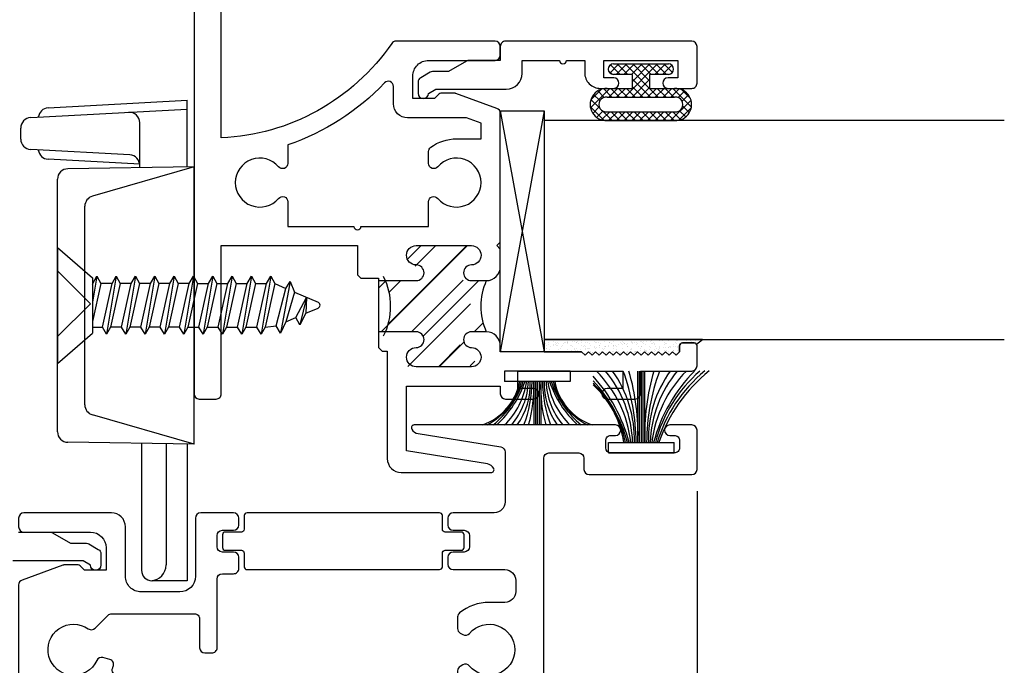
# Model space of a CAD drawing. Units: inches. Extents: x 43.7 to 68.7, y -83.2 to -43.1.
# Drawn here: x 50.4 to 53.2, y -69.8 to -68 of the extents above; entities that cross this region are included whole.
import ezdxf

# ---------------------------------------------------------------- set-up
doc = ezdxf.new("R2010")
doc.units = ezdxf.units.IN
doc.header["$LTSCALE"] = 0.5
doc.header["$MEASUREMENT"] = 0
doc.linetypes.add('DEFAULT', pattern=[0])
doc.layers.get('0').update_dxf_attribs({"color": 3})
doc.layers.add('AM_8', color=1, linetype='Continuous', lineweight=15)
doc.layers.add('WINTECH_DESIGN', color=3, linetype='Continuous', lineweight=25)
doc.layers.add('WINTECH_0', color=7, linetype='Continuous')
doc.styles.add('WINTECH', font='arial.ttf')
doc.dimstyles.new('STD1', dxfattribs={"dimtxt": 0.125, "dimasz": 0.125, "dimexe": 0.1, "dimexo": 0.0625, "dimgap": 0.03, "dimtad": 0, "dimdec": 5, "dimzin": 4, "dimdsep": 46, "dimlunit": 5, "dimtxsty": 'WINTECH', "dimcen": 0.09, "dimclrd": 1, "dimclre": 1, "dimclrt": 3, "dimadec": 3, "dimazin": 0, "dimtfac": 1, "dimtdec": 5, "dimtmove": 0, "dimatfit": 3, "dimfxl": 1, "dimfrac": 2, "dimtolj": 1, "dimtzin": 0, "dimarcsym": 0})

# ---------------------------------------------------------------- blocks, each defined once
blk = doc.blocks.new('E773_T')
at = {"layer": 'WINTECH_DESIGN'}
h = blk.add_hatch(dxfattribs=at)
h.set_pattern_fill('ANSI31', scale=0.5)
h.set_pattern_definition([(45, (-12.17722762350645, -17.02497341839639), (-0.04419417382415922, 0.04419417382415922), [])])
h.paths.add_polyline_path([(0.5885000000038652, 0.2099999999997877), (0.5930000000035314, 0.2099999999997877, 0.4142135623744824), (0.6080000000035177, 0.2249999999998451), (0.5930000000035189, 0.2249999999998451), (0.5930000000035189, 0.3360000000002046), (0.608000000003404, 0.3360000000002046, 0.4557889352832691), (0.5911807674675102, 0.3511602711341167, -1.061571102702313), (0.5885000000038026, 0.3960000000001642, 1), (0.5885000000038747, 0.4510000000002279), (0.393500000003458, 0.4510000000001142, 1), (0.3935000000034705, 0.3960000000000505, -1), (0.3935000000034286, 0.3509999999999778), (0.3350000000034045, 0.3510000000000915, -0.1989123673793849), (0.3130796897866782, 0.3600796897833217, -0.251320406682166), (0.3130796897867555, 0.2009203102165949, -0.1989123673795477), (0.3350000000034932, 0.2099999999997877), (0.3935000000033604, 0.2099999999997877, -1), (0.3935000000035253, 0.1649999999998286, 1), (0.3935000000035084, 0.110000000000106), (0.5885000000037034, 0.109999999999765, 1), (0.5885000000038032, 0.1649999999998286, -1)])
at = {"layer": 'WINTECH_DESIGN', "color": 7, "linetype": 'DEFAULT'}
blk.add_lwpolyline([(0.608000000003404, 0.3360000000001051, 0.4142135623730951), (0.5930000000035314, 0.3510000000000915), (0.5885000000037515, 0.3510000000000915, -0.9999999999999999), (0.5885000000037515, 0.3960000000001642, 1), (0.5885000000039788, 0.4510000000002279), (0.3935000000034741, 0.4510000000001142, 0.9999999999999999), (0.3935000000034741, 0.3960000000000505, -0.9999999999999999), (0.3935000000034741, 0.3509999999999778), (0.3350000000033795, 0.3510000000000915, -0.4142135623720209), (0.3040000000034873, 0.3820000000000405), (0.3040000000033167, 0.4820000000002338, -0.4142135623736321), (0.3350000000033795, 0.5130000000002397), (0.4057801932631726, 0.5130000000002397, 0.5477839868447973), (0.4193910418219851, 0.5343043478263567, -0.008156682427978429), (0.4177641145208675, 0.5379725678489891, -0.4556396070443888), (0.4276910831714993, 0.5583184591642762), (0.447242477919918, 0.5635572395980049, -0.3648883695823099), (0.4647398607112798, 0.5553635194417907, 2.761396662305878), (0.4889352763973314, 0.6456620400924535, -0.3648883695808949), (0.4696852383221888, 0.6473147616812653), (0.4323933982856722, 0.6846066017177819, 0.1989123673779768), (0.4217867965680178, 0.6889999999999432), (0.1860000000031512, 0.6889999999999432, 0.414213562373095), (0.1710000000031648, 0.6739999999999569), (0.1710000000031648, 0.5917965577509463, -0.414213562373095), (0.1560000000031785, 0.57679655775096), (0.1360000000031967, 0.57679655775096, -0.4142135623730949), (0.1210000000030966, 0.5917965577509463), (0.1210000000032103, 0.7880000000001601, 0.414213562373095), (0.1060000000032808, 0.8030000000002033), (0.07400000000318485, 0.8030000000001465, -0.414213562373095), (0.05900000000319849, 0.8180000000001328), (0.05900000000319849, 0.8500000000001151, -0.414213562373095), (0.07400000000318485, 0.8650000000001015), (0.1060000000033376, 0.8650000000001015, 0.414213562373095), (0.121000000003324, 0.8800000000000878), (0.121000000003324, 0.9120000000001269, 0.414213562373095), (0.1060000000033376, 0.9270000000001133), (0.07400000000329854, 0.9270000000000564, -0.414213562373095), (0.05900000000331218, 0.9420000000000428), (0.05900000000331218, 0.9620000000001951, -0.4142135623708752), (0.07400000000329854, 0.9770000000001815), (0.1680000000034632, 0.9770000000001247, -0.414213562373095), (0.1830000000034495, 0.9620000000001383), (0.1830000000033358, 0.7959999999999141, 0.414213562373095), (0.2280000000031812, 0.750999999999955), (0.3380000000033085, 0.750999999999955, 0.414213562373095), (0.3830000000033245, 0.7959999999999141), (0.3830000000033813, 0.937000000000161, -0.4142135623718464), (0.4230000000032881, 0.9770000000001247), (0.6730000000032312, 0.9770000000001247, -0.4142135623708752), (0.6880000000032176, 0.962000000000252), (0.6880000000033313, 0.937000000000161, -0.4142135623719853), (0.6730000000031175, 0.9220000000001178), (0.4830000000032904, 0.922000000000061, 0.4142135623716152), (0.4380000000033313, 0.8770000000002156), (0.4380000000033313, 0.81299999999991), (0.5000000000033431, 0.81299999999991), (0.5126568542528283, 0.8256568542495089, -0.1989123673815046), (0.5183137085023084, 0.8280000000000101), (0.5585893841576315, 0.8280000000000101, -0.08748866352348526), (0.5613255453042036, 0.8275175409663476), (0.6781303021530682, 0.7850040862527194, -0.3152987888793873), (0.6880000000037292, 0.7709086969410137), (0.688000000003786, 0.3610000000001961), (0.6780000000039088, 0.3510000000000915), (0.688000000003786, 0.3410000000001006), (0.688000000003786, 0.3360000000002046), (0.5930000000035189, 0.3360000000002046), (0.5930000000035189, 0.2249999999998451), (0.688000000003786, 0.2249999999998451), (0.688000000003786, 0.2199999999999491), (0.6780000000039088, 0.2099999999998445), (0.688000000003786, 0.1999999999999105), (0.6880000000032176, 0.08500000000012875, 0.4142135623753148), (0.7030000000034313, 0.0700000000000287), (0.9199999999993231, 0.07000000000025608), (0.9299999999996551, 0.0600000000000378), (0.9399999999997597, 0.0700000000000287), (0.9499999999998643, 0.0600000000000378), (0.9599999999999689, 0.0700000000000287), (0.9700000000001872, 0.0600000000000378), (0.9800000000002917, 0.0700000000000287), (0.9900000000003963, 0.0600000000000378), (1.000000000000501, 0.0700000000000287), (1.010000000000719, 0.0600000000000378), (1.020000000000824, 0.0700000000000287), (1.030000000000928, 0.0600000000000378), (1.040000000001033, 0.0700000000000287), (1.050000000001251, 0.0600000000000378), (1.060000000001356, 0.0700000000000287), (1.07000000000146, 0.0600000000000378), (1.080000000001565, 0.0700000000000287), (1.090000000001783, 0.0600000000000378), (1.100000000001888, 0.0700000000000287), (1.110000000001993, 0.0600000000000378), (1.120000000002097, 0.0700000000000287), (1.130000000002315, 0.0600000000000378), (1.14000000000242, 0.0700000000000287), (1.150000000002525, 0.0600000000000378), (1.160000000002629, 0.0700000000000287), (1.170000000002847, 0.0600000000000378), (1.180000000002952, 0.0700000000000287), (1.190000000003057, 0.0600000000000378), (1.200000000003161, 0.0700000000000287), (1.200000000003275, 0.09700000000007236, -0.4142135623647706), (1.208000000003199, 0.1050000000001106), (1.242000000003191, 0.1049999999999969, -0.4142135623689328), (1.250000000003116, 0.09700000000001552), (1.250000000003173, 0.01499999999996504, -0.414213562371985), (1.235000000003243, 3.552713678800501e-14), (-0.7309999999928998, -2.131628207280301e-14, -0.414213562373095), (-0.7459999999928861, 0.01499999999996504), (-0.7459999999928861, 0.03500000000000369, -0.4142135623708753), (-0.7309999999928998, 0.04999999999999005), (-0.3659999999928907, 0.04999999999999005, 0.414213562374205), (-0.3509999999929043, 0.06500000000003325), (-0.3509999999929043, 0.4199999999998809, 0.4142135623719851), (-0.3659999999928907, 0.4349999999999241), (-0.7969999999966824, 0.4349999999999241, -0.414213562373095), (-0.8119999999966687, 0.4499999999999105), (-0.8119999999968961, 1.133000000000131, 0.414213562373095), (-0.8269999999968825, 1.148000000000117), (-0.9119999999964641, 1.148000000000117, 0.414213562373095), (-0.9269999999964504, 1.133000000000131), (-0.9269999999965641, 1.101000000000148, -0.4142135623730953), (-0.9419999999964368, 1.086000000000105), (-1.234999999997012, 1.086000000000105, -0.414213562373095), (-1.249999999996998, 1.101000000000091), (-1.249999999996884, 1.213000000000001, -0.414213562373095), (-1.234999999996784, 1.228000000000101), (-1.171999999996682, 1.228000000000101, -0.9999999999999999), (-1.171999999996341, 1.198000000000128), (-1.184999999996602, 1.198000000000128, 0.4142135623742049), (-1.199999999996589, 1.183000000000085), (-1.199999999996589, 1.162999999999819, 0.4142135623742049), (-1.184999999996659, 1.14799999999989), (-1.003999999996449, 1.148000000000174, 0.4142135623708753), (-0.988999999996576, 1.16300000000016), (-0.9889999999964623, 1.183000000000142, 0.414213562373095), (-1.003999999996562, 1.198000000000185), (-1.016999999996482, 1.198000000000128, -0.9999999999999999), (-1.016999999996482, 1.228000000000101), (-0.4419999999933673, 1.228000000000101, -0.5661903789694742), (-0.4349411764639619, 1.216235294117816, -0.2343163148018445), (-0.4530125240880345, 1.203320047895126), (-0.6891114228345252, 1.165174160657536, 0.3680382452292094), (-0.7017189372913428, 1.150366189394482), (-0.7017189372912291, 1.008000000000187, 0.414213562373095), (-0.6707189372911664, 0.9770000000001815), (-0.5530000000000648, 0.9770000000001815, -0.414213562373095), (-0.5379999999999647, 0.9620000000001951), (-0.5380000000000784, 0.9420000000000996, -0.414213562373095), (-0.5530000000000648, 0.9270000000001133), (-0.5850000000001039, 0.9270000000001133, 0.414213562373095), (-0.6000000000000902, 0.9120000000001269), (-0.6000000000000902, 0.880000000000031, 0.414213562373095), (-0.5850000000001039, 0.8650000000000446), (-0.5530000000000648, 0.8650000000000446, -0.414213562373095), (-0.5380000000000784, 0.8500000000000583), (-0.5380000000000784, 0.8300000000000765, -0.414213562373095), (-0.5530000000000648, 0.8150000000000901), (-0.7009999999966787, 0.8150000000000901, 0.4142135623736321), (-0.7319999999966846, 0.7840000000000842), (-0.7319999999967415, 0.7519999999823099, 0.4142135623730948), (-0.7009999999966787, 0.7209999999823609), (-0.6559999999754602, 0.7209999999823609, -0.1704041028252063), (-0.5716250000022676, 0.6913843412236034, -0.2277350773395539), (-0.5660000000002121, 0.6796749699749185), (-0.5660000000002121, 0.6466217782652066, -0.2679491924306052), (-0.5735000000002053, 0.6336313972084113), (-0.5809050600907533, 0.6293560837717465, -0.3648883695806834), (-0.5999269248480452, 0.6327419537782148, 2.761396662298403), (-0.5999269248481021, 0.5392580462222796, -0.3648883695815081), (-0.5809050600908101, 0.5426439162288048), (-0.5735000000002621, 0.5383686027921399, -0.2679491924313486), (-0.5660000000002121, 0.5253782217354015), (-0.5660000000002121, 0.5149999999999082), (-0.2859999999928498, 0.5149999999999082, -0.414213562374205), (-0.2709999999928066, 0.499999999999865), (-0.2709999999928634, 0.1480000000000032, 0.4142135623751761), (-0.262999999992882, 0.139999999999965), (0.2960000000036196, 0.139999999999965, 0.414213562373095), (0.3040000000036009, 0.1480000000000032), (0.3040000000035441, 0.1789999999998386, -0.414213562373095), (0.3350000000034932, 0.2099999999997877), (0.3935000000033604, 0.2099999999997877, -0.999999999994947), (0.3935000000035878, 0.1649999999998286, 0.9999999999999999), (0.3935000000035878, 0.110000000000106), (0.5885000000037515, 0.109999999999765, 0.9999999999999999), (0.5885000000037515, 0.1649999999998286, -0.9999999999999994), (0.5885000000039788, 0.2099999999997877), (0.5930000000035314, 0.2099999999997877, 0.414213562373095), (0.6080000000035177, 0.224999999999774)], format="xyb", dxfattribs=at)
blk.add_arc((0.1647565141362701, 0.2804999999998863), 0.1683231756504422, 331.7851503458246, 28.21484965422716, dxfattribs=at)
at = {"layer": 'WINTECH_DESIGN'}
blk.add_point((0, 0), dxfattribs=at)
blk = doc.blocks.new('slock')
at = {"layer": 'WINTECH_0', "color": 3}
for p, q in [((-0.26259761449694, 0.5036982900121103), (0.1340420363064823, 0.5254090919508201)), ((0.1340420363064823, 0.3350639761299732), (0.1340420363064823, 0.5254090919508201)), ((-0.3125976144969229, 0.4759240243936773), (0.1340420363064823, 0.5003716684376514)), ((-0.0009579636935086455, 0.3329870530530457), (-0.0009579636935086455, 0.4612951812744939)), ((-0.3409579636935121, 0.4147744713902881), (-0.3409579636935121, 0.4459688654850282)), ((-0.02931831289009779, 0.3693134980778865), (-0.3125976144969229, 0.384819312481639)), ((-0.0009579636935086455, 0.3427237186087098), (-0.26259761449694, 0.3570450468632203)), ((0.1540420363064925, 0.3353716684376593), (-0.2064194475448176, 0.3298261071476389)), ((0.1540420363064925, 0.3353716684376593), (-0.1362727832325845, 0.2516270089552393)), ((0.1540420363064925, -0.4566283315623423), (0.1540420363064925, 0.3353716684376593)), ((-0.2359579636934939, -0.4210863199380697), (-0.2359579636934939, 0.2998296568133867)), ((-0.1579579636935193, -0.344058964344498), (-0.1579579636935193, 0.222802301219815)), ((0.1540420363064925, -0.4566283315623423), (-0.1362727832325845, -0.3728836720799222)), ((0.1540420363064925, -0.4566283315623423), (-0.2064194475448176, -0.4510827702723219)), ((0.004042036306458385, -0.4543206392546324), (0.004042036306486807, -0.8166283315623417)), ((0.07404203630650841, -0.4553975623315694), (0.07404203630647999, -0.8016283315623411)), ((0.1340420363064538, -0.4563206392546277), (0.1340420363064823, -0.8466283315623429)), ((0.1340420363064823, -0.8466283315623429), (0.03404203630648794, -0.8466283315623429))]:
    blk.add_line(p, q, dxfattribs=at)
for centre, radius, start, end in [((-0.2609579636934996, 0.473743131103447), 0.03, 93.13306351917294, 173.5389952923128), ((-0.03095796369350978, 0.4612951812744939), 0.03, 0, 93.13306351917294), ((-0.3109579636935109, 0.4459688654850282), 0.03, 93.13306351917294, 180), ((-0.3109579636935109, 0.4147744713902881), 0.03, 180, 266.8669364808271), ((-0.2609579636934996, 0.3870002057718693), 0.03, 186.4610047076872, 266.8669364808271), ((-0.03095796369350978, 0.3393583391692374), 0.03, 0, 86.86693648082709), ((-0.2059579636935212, 0.2998296568133867), 0.03, 90.88140399658157, 180), ((-0.1279579636935182, 0.222802301219815), 0.03, 106.0908163488522, 180), ((-0.1279579636935182, -0.344058964344498), 0.03, 180, 253.9091836511478), ((-0.2059579636935212, -0.4210863199380697), 0.03, 180, 269.1185960034184), ((0.02904203630649249, -0.8016283315623411), 0.045, 273.5072161996746, 0), ((0.03404203630648794, -0.8166283315623417), 0.03, 180, 270)]:
    blk.add_arc(centre, radius, start, end, dxfattribs=at)
blk = doc.blocks.new('Bulb097')
at = {"layer": 'AM_8', "ltscale": 0.5}
h = blk.add_hatch(dxfattribs=at)
h.set_pattern_fill('NET', color=256, scale=0.125, angle=45, style=0)
h.set_pattern_definition([(45, (0, 0), (-0.01104854345603981, 0.01104854345603981), []), (135, (0, 0), (-0.01104854345603981, -0.01104854345603981), [])])
edge = h.paths.add_edge_path()
edge.add_arc((-0.025, -0.07850000000000001), 0.015, 180, 360)
edge.add_line((-0.01, -0.07850000000000001), (-0.01, 0.07850000000000001))
edge.add_arc((-0.025, 0.07850000000000001), 0.015, 0, 180)
edge.add_line((-0.04, 0.07850000000000001), (-0.04, 0.02500000000000001))
edge.add_line((-0.04, 0.025), (-0.07999999999999999, 0.025))
edge.add_line((-0.07999999999999999, 0.025), (-0.08, 0.09649999999999997))
edge.add_arc((-0.126, 0.09906773202161144), 0.0460716099972077, 356.8050502441527, 543.1949497558473)
edge.add_line((-0.172, 0.09650000000000002), (-0.172, -0.09650000000000004))
edge.add_arc((-0.126, -0.09906773202161155), 0.04607160999720769, 176.8050502441526, 363.1949497558474)
edge.add_line((-0.08000000000000002, -0.09650000000000002), (-0.07999999999999999, -0.02500000000000001))
edge.add_line((-0.07999999999999999, -0.025), (-0.04, -0.025))
edge.add_line((-0.04, -0.025), (-0.04, -0.07850000000000001))
edge = h.paths.add_edge_path(flags=16)
edge.add_line((-0.147, -0.09650000000000002), (-0.147, 0.09650000000000002))
edge.add_arc((-0.126, 0.09914667079494334), 0.02116612544366128, -7.1832252623710815, 187.1832252623711, ccw=False)
edge.add_line((-0.105, 0.09650000000000002), (-0.105, -0.09649999999999999))
edge.add_arc((-0.126, -0.09914667079494335), 0.02116612544366129, -187.18322526237125, 7.183225262371195, ccw=False)
at = {"layer": 'WINTECH_0', "color": 3}
for p, q in [((-0.172, 0.09650000000000002), (-0.172, -0.09650000000000002)), ((-0.147, 0.09650000000000002), (-0.147, -0.09650000000000002)), ((-0.105, 0.09650000000000002), (-0.105, -0.09650000000000002)), ((-0.08, 0.09650000000000002), (-0.07999999999999999, 0.025)), ((-0.04, 0.025), (-0.04, 0.07850000000000001)), ((-0.01, 0.07850000000000001), (-0.01, -0.07850000000000001)), ((-0.04, 0.025), (-0.07999999999999999, 0.025)), ((-0.04, -0.025), (-0.07999999999999999, -0.025)), ((-0.07999999999999999, -0.025), (-0.08, -0.09650000000000002)), ((-0.04, -0.07850000000000001), (-0.04, -0.025))]:
    blk.add_line(p, q, dxfattribs=at)
for centre, radius, start, end in [((-0.126, 0.09893556701030926), 0.04606443298969071, 356.9691841999557, 183.0308158000442), ((-0.126, 0.09886702127659576), 0.02113297872340425, 353.5690320165036, 186.4309679834964), ((-0.025, 0.07850000000000001), 0.015, 0, 180), ((-0.025, -0.07850000000000001), 0.015, 180, 0), ((-0.126, -0.09893556701030927), 0.04606443298969071, 176.9691841999558, 3.030815800044224), ((-0.126, -0.09886702127659575), 0.02113297872340425, 173.5690320165036, 6.430967983496381)]:
    blk.add_arc(centre, radius, start, end, dxfattribs=at)
blk = doc.blocks.new('*D205')
at = {"color": 1, "lineweight": -2, "transparency": 16777216}
for p, q in [((52.36354755430209, -69.31029717023502), (52.36354755430209, -71.2740851945095)), ((49.86354755430192, -70.39629717023516), (49.86354755430192, -71.2740851945095)), ((49.98854755430192, -71.1740851945095), (50.60147388445207, -71.1740851945095)), ((52.23854755430209, -71.1740851945095), (51.62562122415193, -71.1740851945095))]:
    blk.add_line(p, q, dxfattribs=at)
at = {"color": 1, "transparency": 16777216}
for points in [[(49.98854755430192, -71.15325186117617), (49.98854755430192, -71.19491852784283), (49.86354755430192, -71.1740851945095)], [(52.23854755430209, -71.15325186117617), (52.23854755430209, -71.19491852784283), (52.36354755430209, -71.1740851945095)]]:
    blk.add_solid(points, dxfattribs=at)
at = {"layer": 'Defpoints', "color": 0, "transparency": 16777216}
for p in [(52.36354755430209, -69.24779717023502), (49.86354755430192, -70.33379717023516), (49.86354755430192, -71.1740851945095)]:
    blk.add_point(p, dxfattribs=at)
at = {"color": 3, "transparency": 16777216, "insert": (51.113547554302, -71.1740851945095), "char_height": 0.25, "attachment_point": 5, "style": 'WINTECH'}
blk.add_mtext('\\A1;2 1/2"', dxfattribs=at)

msp = doc.modelspace()

# ---------------------------------------------------------------- hatches: boundary and pattern name
at = {"layer": 'WINTECH_0', "linetype": 'Continuous'}
h = msp.add_hatch(dxfattribs=at)
h.set_pattern_fill('ANSI31', scale=0.75)
h.set_pattern_definition([(45, (49.48762006369529, -69.10521492106554), (-0.06629126073623882, 0.06629126073623884), [])])
h.paths.add_polyline_path([(51.45354755430189, -68.70879717023634), (51.56104755430187, -68.70879717023645, 1), (51.56104755430189, -68.66379717023649, -1), (51.56104755430189, -68.60879717023643), (51.71904755430511, -68.60879717023643, -1), (51.71904755430511, -68.66379717023649, 1), (51.71904755430517, -68.70879717023645), (51.76154755430507, -68.70879717023634, 0.2140983027850158), (51.76154755430541, -68.85479717023664), (51.71904755430539, -68.85479717023664, 1), (51.71904755430532, -68.8997971702366, -1), (51.71904755430526, -68.95479717023655), (51.56104755430208, -68.95479717023666, -1), (51.56104755430206, -68.89979717023671, 1), (51.56104755430206, -68.85479717023675), (51.45354755430174, -68.8547971702367)])
at = {"layer": 'WINTECH_DESIGN'}
h = msp.add_hatch(dxfattribs=at)
h.set_pattern_fill('ANSI31', scale=0.5)
h.set_pattern_definition([(45, (33.08874242388839, -92.88251613746695), (-0.04419417382415922, 0.04419417382415922), [])])
h.paths.add_polyline_path([(51.71654755430509, -68.85479717023657), (51.70404755430521, -68.85479717023662, 1), (51.70404755430519, -68.89979717023658, -1), (51.70404755430501, -68.95479717023653), (51.54604755430196, -68.95479717023665, -1), (51.54604755430194, -68.8997971702367, 1), (51.54604755430194, -68.85479717023662), (51.49654755430171, -68.85479717023662, 0.1989123673798227), (51.46826328305424, -68.86651289898917, 0.2360836682217387), (51.46826328305423, -68.69708144148387, 0.1989123673790355), (51.49654755430159, -68.70879717023638), (51.54604755430174, -68.70879717023644, 1), (51.54604755430177, -68.66379717023648, -1), (51.54604755430178, -68.60879717023636), (51.70404755430503, -68.60879717023641, -1), (51.70404755430506, -68.66379717023648, 1), (51.70404755430521, -68.70879717023644), (51.71654755430495, -68.70879717023638, -0.4142135623735942), (51.731547554305, -68.72379717023631), (51.71654755430509, -68.72379717023631)])
h = msp.add_hatch(dxfattribs=at)
h.set_pattern_fill('AR-SAND', color=252, scale=0.01)
h.set_pattern_definition([(37.50000000000001, (8.630386210118356, -67.05959300189997), (-0.0006299335810960816, 0.01926823769013159), [0, -0.0152, 0, -0.017, 0, -0.01625]), (7.499999999999999, (8.630386210118356, -67.05959300189997), (0.01769776705267727, 0.0282214606522974), [0, -0.008199999999999999, 0, -0.0137, 0, -0.00525]), (327.5, (8.61808621011836, -67.05959300189997), (0.03114141861751495, 5.659053536964942e-05), [0, -0.005, 0, -0.018, 0, -0.0235]), (317.5, (8.61808621011836, -67.05959300189997), (0.03006126604572294, 0.008776755649342494), [0, -0.0025, 0, -0.0118, 0, -0.0135])])
edge = h.paths.add_edge_path()
edge.add_arc((51.68345586569332, -68.89429717023972), 0.2437207809604701, 355.8824203174644, 364.11757968419863, ccw=False)
edge.add_line((51.92654755430507, -68.91179717023596), (52.03354755430167, -68.91179717023624))
edge.add_line((52.03354755430166, -68.91179717023624), (52.0435475543016, -68.92179717023618))
edge.add_line((52.0435475543016, -68.92179717023618), (52.05354755430182, -68.91179717023618))
edge.add_line((52.05354755430182, -68.91179717023618), (52.06354755430181, -68.92179717023618))
edge.add_line((52.06354755430181, -68.92179717023618), (52.0735475543018, -68.91179717023596))
edge.add_line((52.0735475543018, -68.91179717023596), (52.08354755430224, -68.92179717023618))
edge.add_line((52.08354755430224, -68.92179717023618), (52.09354755430212, -68.91179717023607))
edge.add_line((52.09354755430212, -68.91179717023607), (52.10354755430234, -68.92179717023629))
edge.add_line((52.10354755430234, -68.92179717023629), (52.11354755430233, -68.91179717023607))
edge.add_line((52.11354755430233, -68.91179717023607), (52.12354755430243, -68.9217971702364))
edge.add_line((52.12354755430243, -68.9217971702364), (52.13354755430288, -68.91179717023618))
edge.add_line((52.13354755430288, -68.91179717023618), (52.14354755430287, -68.92179717023618))
edge.add_line((52.14354755430287, -68.92179717023618), (52.15354755430309, -68.91179717023618))
edge.add_line((52.15354755430309, -68.91179717023618), (52.16354755430331, -68.92179717023618))
edge.add_line((52.16354755430331, -68.92179717023618), (52.17332745864977, -68.91201726588972))
edge.add_line((52.17332745864977, -68.91201726588972), (52.1735475543033, -68.91179717023618))
edge.add_line((52.1735475543033, -68.91179717023618), (52.18354755430352, -68.92179717023618))
edge.add_line((52.18354755430352, -68.92179717023618), (52.19354755430351, -68.91179717023618))
edge.add_line((52.19354755430351, -68.91179717023618), (52.2035475543035, -68.9217971702364))
edge.add_line((52.2035475543035, -68.9217971702364), (52.21354755430394, -68.91179717023618))
edge.add_line((52.21354755430394, -68.91179717023618), (52.22354755430393, -68.92179717023618))
edge.add_line((52.22354755430393, -68.92179717023618), (52.23354755430393, -68.91179717023596))
edge.add_line((52.23354755430393, -68.91179717023596), (52.24354755430437, -68.92179717023618))
edge.add_line((52.24354755430437, -68.92179717023618), (52.25354755430425, -68.91179717023607))
edge.add_line((52.25354755430425, -68.91179717023607), (52.26354755430458, -68.92179717023618))
edge.add_line((52.26354755430458, -68.92179717023618), (52.27354755430457, -68.91179717023618))
edge.add_line((52.27354755430457, -68.91179717023618), (52.28354755430479, -68.92179717023618))
edge.add_line((52.28354755430479, -68.92179717023618), (52.29354755430501, -68.91179717023618))
edge.add_line((52.29354755430501, -68.91179717023618), (52.303547554305, -68.92179717023618))
edge.add_line((52.303547554305, -68.92179717023618), (52.31354755430522, -68.91179717023618))
edge.add_line((52.31354755430522, -68.91179717023618), (52.31354755430522, -68.89479717023613))
edge.add_arc((52.32154755430514, -68.89479717023613), 0.00799999999992096, 450.00000000002547, 539.9999999999491, ccw=False)
edge.add_line((52.32154755430514, -68.8867971702362), (52.35554755430515, -68.8867971702362))
edge.add_arc((52.35554755430515, -68.89479717023613), 0.007999999999917407, 397.21723999703624, 450.00000000002547, ccw=False)
edge.add_line((52.36191833799542, -68.88995846016314), (52.37924686769517, -68.87679717023642))
edge.add_line((52.37924686769517, -68.87679717023642), (51.92654755430456, -68.87679717023642))

# ---------------------------------------------------------------- linework, layer by layer
at = {"color": 1, "linetype": 'DEFAULT'}
for p, q in [((51.80154755430509, -68.22429717023596), (51.92654755430509, -68.91179717023596)), ((51.92654755430509, -68.22429717023596), (51.80154755430509, -68.91179717023596))]:
    msp.add_line(p, q, dxfattribs=at)
msp.add_lwpolyline([(51.92654755430509, -68.22429717023596), (51.92654755430509, -68.91179717023596), (51.80154755430509, -68.91179717023596), (51.80154755430509, -68.22429717023596)], close=True, dxfattribs=at)
at = {"layer": 'WINTECH_0'}
for p, q in [((50.53654755430523, -68.61379717023603), (50.63654755430523, -68.70072584401764)), ((50.53654755430523, -68.61379717023603), (50.53654755430523, -68.94579717023602)), ((50.64890087396147, -68.69625596210817), (50.63654755430523, -68.77037245991592)), ((50.63654755430523, -68.70072584401764), (50.63654755430523, -68.85886849645439)), ((50.63708164361247, -68.71672747564217), (50.64890087396147, -68.69625596210817)), ((50.64890087396147, -68.69625596210817), (50.66072010422147, -68.71672747564217)), ((50.70407835988946, -68.69625550455916), (50.67648654010647, -68.86179879747017)), ((50.69225923562846, -68.71672701818217), (50.70407835988946, -68.69625550455916)), ((50.70407835988946, -68.69625550455916), (50.71589748415046, -68.71672701818217)), ((50.75925860437246, -68.69625550455916), (50.73166689067747, -68.86179879747017)), ((50.74743948011147, -68.71672701818217), (50.75925860437246, -68.69625550455916)), ((50.75925860437246, -68.69625550455916), (50.77107783463246, -68.71672701818217)), ((50.81443863659047, -68.69625550455916), (50.78684692289546, -68.86179879747017)), ((50.80261940624146, -68.71672701818217), (50.81443863659047, -68.69625550455916)), ((50.81443863659047, -68.69625550455916), (50.82625786693946, -68.71672701818217)), ((50.86961866880846, -68.69625550455916), (50.84202684911446, -68.86179879747017)), ((50.85779943854846, -68.71672701818217), (50.86961866880846, -68.69625550455916)), ((50.86961866880846, -68.69625550455916), (50.88143694427647, -68.71672701818217)), ((50.92479870111546, -68.69625336277417), (50.89720688133247, -68.86179665568517)), ((50.91297947076647, -68.71672487630816), (50.92479870111546, -68.69625336277417)), ((50.92479870111546, -68.69625336277417), (50.93661782528746, -68.71672487630816)), ((50.97997862724547, -68.69625336277417), (50.95238691355046, -68.86179665568517)), ((50.96815950307347, -68.71672487630816), (50.97997862724547, -68.69625336277417)), ((50.97997862724547, -68.69625336277417), (50.99179785759446, -68.71672487630816)), ((51.03515950825646, -68.69625291848617), (51.00756779465046, -68.86179621139716)), ((51.02334038408446, -68.71672443202017), (51.03515950825646, -68.69625291848617)), ((51.03515950825646, -68.69625291848617), (51.04697873860547, -68.71672443202017)), ((51.09033869177046, -68.69625336277417), (51.06274687198746, -68.86179665568517)), ((51.07851946142146, -68.71672487630816), (51.09033869177046, -68.69625336277417)), ((51.09033869177046, -68.69625336277417), (51.10215792211947, -68.71672487630816)), ((51.14551872398847, -68.69625336277417), (51.11792690420547, -68.86179665568517)), ((51.13369949372846, -68.71672487630816), (51.14551872398847, -68.69625336277417)), ((51.14551872398847, -68.69625336277417), (51.15733784824946, -68.71672487630816)), ((51.20084103133946, -68.71109625046516), (51.17340145976247, -68.85859844335516)), ((51.18902275587146, -68.73156776408817), (51.20084103133946, -68.71109625046516)), ((51.20084103133946, -68.71109625046516), (51.21352091456146, -68.74196688258017)), ((50.66072010422147, -68.71672747564217), (50.63654755430523, -68.82588645673115)), ((50.63654755430523, -68.71913966177229), (50.63708164361247, -68.71672747564217)), ((50.63654755430523, -68.71672747564217), (50.63708164361247, -68.71672747564217)), ((50.69225923562846, -68.71672736955416), (50.66071713357946, -68.71672736955416)), ((50.66467081101747, -68.84132772822417), (50.69225976615746, -68.71672621575817)), ((50.71589748415046, -68.71672701818217), (50.68830566436746, -68.84132683964816)), ((50.74743948011147, -68.71672736955416), (50.71589737797346, -68.71672736955416)), ((50.71985105541147, -68.84132772822417), (50.74744032890446, -68.71672621575817)), ((50.77107783463246, -68.71672701818217), (50.74348612102646, -68.84132683964816)), ((50.80261940624146, -68.71672736955416), (50.77107783463246, -68.71672736955416)), ((50.77503119380646, -68.84132772822417), (50.80262036112246, -68.71672621575817)), ((50.82625786693946, -68.71672701818217), (50.79866604715647, -68.84132683964816)), ((50.85780039342946, -68.71672736955416), (50.82625786693946, -68.71672736955416)), ((50.83021037723147, -68.84132772822417), (50.85779943854846, -68.71672621575817)), ((50.88143694427647, -68.71672701818217), (50.85384523067047, -68.84132683964816)), ((50.91297947076647, -68.71672736955416), (50.88143694427647, -68.71672736955416)), ((50.88539125833147, -68.84132559302516), (50.91297947076647, -68.71672487630816)), ((50.93661782528746, -68.71672487630816), (50.90902611168146, -68.84132469777417)), ((50.93661782528746, -68.71672532727116), (50.96815769939946, -68.71672532727116)), ((50.94057129054946, -68.84132559302516), (50.96815950307347, -68.71672487630816)), ((50.99179785759446, -68.71672487630816), (50.96420603781146, -68.84132469777417)), ((50.99179785759446, -68.71672532727116), (51.02333858041047, -68.71672532727116)), ((50.99575217156046, -68.84132514873717), (51.02334038408446, -68.71672443202017)), ((51.04697873860547, -68.71672443202017), (51.01938702491046, -68.84132434640216)), ((51.04697873860547, -68.71672487630816), (51.07851946142146, -68.71672487630816)), ((51.05093124898647, -68.84132559302516), (51.07851946142146, -68.71672487630816)), ((51.10215792211947, -68.71672487630816), (51.07456610233646, -68.84132469777417)), ((51.10215696723846, -68.71672532727116), (51.13369769005446, -68.71672532727116)), ((51.10611128120446, -68.84132559302516), (51.13369949372846, -68.71672487630816)), ((51.15733784824946, -68.71672487630816), (51.12974613455447, -68.84132469777417)), ((51.15733784824946, -68.71672532727116), (51.18902095228646, -68.73156812213517)), ((51.16158583667247, -68.83812737402016), (51.18902275587146, -68.73156776408817)), ((51.21352091456146, -68.74196688258017), (51.18879051117246, -68.82659813797817)), ((51.21352091456146, -68.74196723733417), (51.281064317504, -68.77063862868741)), ((51.21703991564347, -68.81420782462217), (51.24766661913947, -68.75646088769017)), ((51.24766661913947, -68.75646044171117), (51.22885564473246, -68.83467889395716)), ((51.24766661913947, -68.75646044171117), (51.24578521396347, -68.80181742342316)), ((51.24578521396347, -68.80181742342316), (51.28099105363977, -68.78723835382517)), ((51.18879051117246, -68.82659813797817), (51.17340145976247, -68.85859844335516)), ((51.18879051117246, -68.82659813797817), (51.21703906685047, -68.81420738033417)), ((51.22885564473246, -68.83467889395716), (51.21703991564347, -68.81420782462217)), ((51.24578521396347, -68.80181742342316), (51.22885564473246, -68.83467889395716)), ((50.63654755430523, -68.84132732614641), (50.66467081101747, -68.84132772822417)), ((50.67648654010647, -68.86179879747017), (50.66467081101747, -68.84132772822417)), ((50.68830566436746, -68.84132683964816), (50.67648654010647, -68.86179879747017)), ((50.71984893347346, -68.84132728393617), (50.68830566436746, -68.84132683964816)), ((50.73166689067747, -68.86179879747017), (50.71985105541147, -68.84132772822417)), ((50.74348612102646, -68.84132683964816), (50.73166689067747, -68.86179879747017)), ((50.77502949622047, -68.84132728393617), (50.74348612102646, -68.84132683964816)), ((50.78684692289546, -68.86179879747017), (50.77503119380646, -68.84132772822417)), ((50.79866604715647, -68.84132683964816), (50.78684692289546, -68.86179879747017)), ((50.83020942243947, -68.84132728393617), (50.79866604715647, -68.84132683964816)), ((50.84202684911446, -68.86179879747017), (50.83021037723147, -68.84132772822417)), ((50.85384523067047, -68.84132683964816), (50.84202684911446, -68.86179879747017)), ((50.88538860586446, -68.84132728393617), (50.85384523067047, -68.84132683964816)), ((50.89720688133247, -68.86179665568517), (50.88539125833147, -68.84132559302516)), ((50.90902611168146, -68.84132469777417), (50.89720688133247, -68.86179665568517)), ((50.90902611168146, -68.84132469777417), (50.94056948687546, -68.84132514873717)), ((50.95238691355046, -68.86179665568517), (50.94057129054946, -68.84132559302516)), ((50.96420603781146, -68.84132469777417), (50.95238691355046, -68.86179665568517)), ((50.96420603781146, -68.84132469777417), (50.99574941309447, -68.84132514873717)), ((51.00756779465046, -68.86179621139716), (50.99575217156046, -68.84132514873717)), ((51.01938702491046, -68.84132434640216), (51.00756779465046, -68.86179621139716)), ((51.01938702491046, -68.84132434640216), (51.05093040019347, -68.84132469777417)), ((51.06274687198746, -68.86179665568517), (51.05093124898647, -68.84132559302516)), ((51.07456610233646, -68.84132469777417), (51.06274687198746, -68.86179665568517)), ((51.07456610233646, -68.84132469777417), (51.10610862882646, -68.84132514873717)), ((51.11792690420547, -68.86179665568517), (51.10611128120446, -68.84132559302516)), ((51.12974613455447, -68.84132469777417), (51.11792690420547, -68.86179665568517)), ((51.12974613455447, -68.84132469777417), (51.16158403308746, -68.83812702264817)), ((51.17340145976247, -68.85859844335516), (51.16158583667247, -68.83812737402016)), ((50.53654755430523, -68.94579717023602), (50.63654755430523, -68.85886849645439))]:
    msp.add_line(p, q, dxfattribs=at)
at = {"layer": 'WINTECH_0', "color": 7, "linetype": 'Continuous'}
for points in [[(50.92654755430509, -67.56979717023587), (50.9265475543052, -69.03179717023609, 0.4142135623714301), (50.94154755430522, -69.04679717023619), (50.98954755430525, -69.04679717023619, 0.414213562374205), (51.00454755430523, -69.03179717023609), (51.00454755430512, -68.60879717023643), (51.39354755430169, -68.60879717023643), (51.39354755430169, -68.6917971702364), (51.40354755430157, -68.70179717023639), (51.45354755430189, -68.70179717023639), (51.45354755430169, -68.89979717023637), (51.46354755430163, -68.90979717023625), (51.47854755430184, -68.90979717023625), (51.4785475543019, -69.21679717023513, 0.414213562373095), (51.51854755430186, -69.25679717023509), (51.77554755430195, -69.25679717023498, 0.566190378969474), (51.78260637783136, -69.24503246435263, 0.2343163148012535), (51.76453503020728, -69.23211721813), (51.53354755430199, -69.19479717023496), (51.53354755430185, -69.00979717023661), (51.80154755430543, -69.00979717023661), (51.80154755430543, -69.03179717023609, 0.4142135623708753), (51.81654755430542, -69.04679717023619), (51.89654755430563, -69.04679717023619, 0.9999999999999999), (51.89654755430563, -69.01679717023622), (51.85154755430555, -69.01679717023622), (51.85154755430555, -68.96679717023626), (52.15154755430551, -68.96679717023581), (52.15154755430574, -69.01679717023622), (52.10654755430566, -69.01679717023622, 0.9999999999924211), (52.10654755430566, -69.04679717023619), (52.18654755430573, -69.04679717023619, 0.41421356237143), (52.20154755430575, -69.03179717023632), (52.20154755430592, -68.96679717023581), (52.3485475543054, -68.96679717023581, 0.414213562371985), (52.36354755430538, -68.95179717023593), (52.36354755430538, -68.89479717023615, 0.4142135623689328), (52.35554755430535, -68.88679717023611), (52.32154755430541, -68.88679717023588, 0.4142135623626894), (52.31354755430543, -68.89479717023615), (52.31354755430543, -68.91179717023597), (52.30354755430521, -68.92179717023596), (52.29354755430511, -68.91179717023597), (52.283547554305, -68.92179717023596), (52.27354755430478, -68.91179717023597), (52.26354755430479, -68.92179717023596), (52.25354755430457, -68.91179717023597), (52.24354755430447, -68.92179717023596), (52.23354755430437, -68.91179717023597), (52.22354755430415, -68.92179717023596), (52.21354755430404, -68.91179717023597), (52.20354755430394, -68.92179717023596), (52.19354755430372, -68.91179717023597), (52.18354755430373, -68.92179717023596), (52.17354755430351, -68.91179717023597), (52.16354755430341, -68.92179717023596), (52.1535475543033, -68.91179717023597), (52.14354755430308, -68.92179717023596), (52.13354755430298, -68.91179717023597), (52.12354755430287, -68.92179717023596), (52.11354755430266, -68.91179717023597), (52.10354755430266, -68.92179717023596), (52.09354755430245, -68.91179717023597), (52.08354755430234, -68.92179717023596), (52.07354755430224, -68.91179717023597), (52.06354755430202, -68.92179717023596), (52.05354755430191, -68.91179717023597), (52.04354755430181, -68.92179717023596), (52.03354755430148, -68.91179717023597), (51.80154755430532, -68.91179717023597), (51.80154755430532, -68.8947971702366, 0.4142135623735113), (51.76154755430541, -68.85479717023664), (51.71904755430539, -68.85479717023664, 0.9999999999999999), (51.71904755430539, -68.8997971702366, -0.9999999999979327), (51.71904755430516, -68.95479717023655), (51.56104755430205, -68.95479717023666, -0.9999999999999999), (51.56104755430205, -68.89979717023671, 0.9999999999999999), (51.56104755430205, -68.85479717023675), (51.45354755430174, -68.8547971702367)], [(51.45354755430189, -68.70879717023634), (51.56104755430188, -68.70879717023645, 0.9999999999999999), (51.56104755430188, -68.66379717023649, -0.9999999999989663), (51.56104755430188, -68.60879717023643), (51.71904755430511, -68.60879717023643, -0.9999999999999999), (51.71904755430511, -68.66379717023649, 0.9999999999999999), (51.71904755430511, -68.70879717023645), (51.76154755430507, -68.70879717023634, 0.4142135623726787), (51.80154755430515, -68.66879717023626), (51.80154755430515, -68.66879717023626), (51.80154755430509, -68.61879717023642), (51.79154755430515, -68.60879717023643), (51.80154755430515, -68.59879717023644), (51.80154755430523, -68.2308884732956, 0.3152987888806184), (51.79167785645511, -68.21679308398366), (51.67487309960619, -68.17427962927009, 0.08748866352597766), (51.67213693845956, -68.17379717023637), (51.63186126280426, -68.17379717023637, 0.1989123673780818), (51.62620440855478, -68.17614031598687), (51.61354755430527, -68.18879717023624), (51.55154755430526, -68.18879717023624), (51.55154755430526, -68.12479717023639, -0.414213562373465), (51.59654755430522, -68.07979717023632), (51.78654755430527, -68.07979717023632, 0.4142135623719851), (51.80154755430526, -68.06479717023622), (51.80154755430526, -68.03979717023635, 0.4142135623708752), (51.78654755430527, -68.02479717023625), (51.50364431961482, -68.02479717023625, 0.246760450541717), (51.49129048917784, -68.03128935773618, -0.2349067714889674), (51.00454755430518, -68.30116965521604), (51.00454755430509, -67.60039128731701, 1.466404581324125)]]:
    msp.add_lwpolyline(points, format="xyb", dxfattribs=at)
at = {"layer": 'WINTECH_0', "color": 7}
msp.add_lwpolyline([(51.71256679219164, -68.07979717023619, 0.1316524975874524), (51.70506679219164, -68.0818067891795), (51.65312192846284, -68.11179717023634), (51.60816933257007, -68.11179717023634, 0.1316524975872136), (51.60066933257008, -68.11380678917953), (51.57404755430514, -68.12917688002705, 0.26794919243211), (51.56654755430509, -68.14216726108381), (51.56654755430515, -68.17379717023636, 0.9958534044352244), (51.5965470363364, -68.17392182493865), (51.61754755430508, -68.1617971702363), (51.81854755430521, -68.1617971702363, 0.4142135623730951), (51.86354755430517, -68.11679717023623), (51.86354755430517, -68.0797971702363), (51.97054755430526, -68.07979717023622, 0.9999999999985788), (51.99054755430524, -68.07979717023622), (52.04254755430526, -68.07979717023619), (52.04254755430514, -68.11479717023627, 0.414213562373465), (52.0875475543051, -68.15979717023629), (52.12554755430511, -68.15979717023635, 0.9999999999999999), (52.12554755430511, -68.12979717023626), (52.09754755430521, -68.12979717023637), (52.09754755430521, -68.0797971702363), (52.30854755430511, -68.0797971702363), (52.30854755430511, -68.12979717023626), (52.2805475543052, -68.12979717023626, 0.9999999999999999), (52.2805475543052, -68.15979717023635), (52.34854755430507, -68.15979717023626, 0.4142135623736499), (52.36354755430511, -68.14479717023625), (52.36354755430506, -68.03979717023623, 0.414213562373095), (52.34854755430507, -68.02479717023624), (51.81654755430515, -68.02479717023624, 0.414213562373095), (51.80154755430516, -68.03979717023623), (51.80154755430516, -68.0797971702363)], format="xyb", close=True, dxfattribs=at)
at = {"layer": 'WINTECH_0', "color": 7, "linetype": 'Continuous'}
msp.add_lwpolyline([(51.59654755430505, -68.55379717023636), (51.59654755430508, -68.48366557499249, -0.6990119589520413), (51.62306918917677, -68.47396424301287, 2.733813761604462), (51.62306918917683, -68.3836300974594, -0.6990119589512545), (51.59654755430508, -68.37392876547979), (51.59654755430508, -68.34005597348956, -0.2390565992047056), (51.60268391794149, -68.32795490120596, -0.1593755216298875), (51.67654755430492, -68.30379717023625), (51.74654755430514, -68.30379717023625), (51.74654755430514, -68.25889677482378), (51.70506173165801, -68.2437971702363), (51.5365475543051, -68.2437971702363, -0.4142135623735113), (51.49654755430508, -68.20379717023634), (51.49654755430508, -68.18812718350325), (51.49654755430508, -68.15429062568872, 0.6783477398535256), (51.47064827372957, -68.14398501154223, -0.1223645680471972), (51.19454755430512, -68.32090585671695), (51.19454755430506, -68.3739285644203, -0.6990110790193612), (51.1680258126389, -68.38362997101383, 2.733803743848139), (51.16802581263865, -68.4739643694589, -0.6990110790160914), (51.19454755430509, -68.48366577605255), (51.19454755430517, -68.55379717023636), (51.3835475543017, -68.55379717023636, 0.9999999999999999), (51.40354755430168, -68.55379717023631)], format="xyb", close=True, dxfattribs=at)
at = {"layer": 'WINTECH_0', "color": 3, "linetype": 'Continuous', "ltscale": 0.5}
msp.add_lwpolyline([(53.24126555597572, -68.25179717023602), (51.92649755430128, -68.25179717023602), (51.92649755430128, -68.87679717023602), (53.24126555597573, -68.87679717023602)], dxfattribs=at)
at = {"layer": 'WINTECH_0'}
msp.add_lwpolyline([(50.53569554804397, -68.86932601518066), (50.63082109034119, -68.77476231925333), (50.53569554804397, -68.68019862332599)], dxfattribs=at)
at = {"layer": 'WINTECH_0', "color": 7}
msp.add_lwpolyline([(50.42554755430169, -69.426797170235), (50.51452831641521, -69.42679717023489, -0.1316524975874524), (50.5220283164152, -69.4288067891782), (50.57397318014401, -69.45879717023504), (50.61892577603678, -69.45879717023504, -0.1316524975872136), (50.62642577603677, -69.46080678917824), (50.65304755430171, -69.47617688002575, -0.26794919243211), (50.66054755430176, -69.48916726108251), (50.6605475543017, -69.52079717023506, -0.9958534044352244), (50.63054807227044, -69.52092182493735), (50.60954755430177, -69.508797170235), (50.40854755430163, -69.508797170235, -0.4142135623730951)], format="xyb", dxfattribs=at)
at = {"layer": 'WINTECH_0', "color": 7, "linetype": 'Continuous'}
msp.add_arc((51.92421540130924, -68.7817971702361), 0.1782970231073353, 155.8310195714092, 204.1689804288586, dxfattribs=at)
at = {"layer": 'WINTECH_0'}
msp.add_arc((51.2775476419617, -68.77892313187893), 0.009000000000000001, 292.4949063803521, 66.99934031102292, dxfattribs=at)
at = {"layer": 'WINTECH_DESIGN', "color": 1}
for p, q in [((52.00104755430506, -68.9667971702361), (51.81304755430506, -68.96679717023608)), ((51.81304755430506, -68.96679717023608), (51.81304755430506, -68.99679717023605)), ((52.00104755430506, -68.9667971702361), (52.00104755430506, -68.99679717023608)), ((52.00104755430506, -68.99679717023605), (51.81304755430506, -68.99679717023605)), ((51.89704755430506, -68.99679717023608), (51.89704755430508, -69.12079717023502)), ((51.90204755430506, -68.99679717023608), (51.90204755430508, -69.12079717023502)), ((51.90704755430507, -68.99679717023608), (51.90704755430504, -69.12079717023502)), ((51.91204755430506, -68.99679717023608), (51.91204755430507, -69.12079717023502)), ((51.91704755430506, -68.99679717023608), (51.91704755430504, -69.12079717023502))]:
    msp.add_line(p, q, dxfattribs=at)
at = {"layer": 'WINTECH_DESIGN', "color": 3}
for p, q in [((52.19448542889724, -69.17079717023506), (52.19448542889727, -68.9667971702358)), ((52.19948542889723, -69.17079717023506), (52.19948542889723, -68.9667971702358)), ((52.20448542889723, -69.17079717023506), (52.20448542889723, -68.9667971702358)), ((52.20948542889724, -69.17079717023506), (52.20948542889721, -68.9667971702358)), ((52.21448542889723, -69.17079717023506), (52.21448542889721, -68.9667971702358)), ((52.11048542889723, -69.17079717023509), (52.29848542889724, -69.17079717023509)), ((52.11048542889723, -69.20079717023503), (52.11048542889723, -69.17079717023506)), ((52.29848542889724, -69.20079717023506), (52.29848542889724, -69.17079717023509)), ((52.11048542889723, -69.20079717023503), (52.29848542889724, -69.20079717023506))]:
    msp.add_line(p, q, dxfattribs=at)
at = {"layer": 'WINTECH_DESIGN', "color": 252}
msp.add_lwpolyline([(52.0435475543016, -68.92179717023618), (52.05354755430182, -68.91179717023618), (52.06354755430181, -68.92179717023618), (52.0735475543018, -68.91179717023596), (52.08354755430224, -68.92179717023618), (52.09354755430212, -68.91179717023607), (52.10354755430234, -68.92179717023629), (52.11354755430233, -68.91179717023607), (52.12354755430243, -68.9217971702364), (52.13354755430288, -68.91179717023618), (52.14354755430287, -68.92179717023618), (52.15354755430309, -68.91179717023618), (52.16354755430331, -68.92179717023618), (52.17332745864977, -68.91201726588972), (52.18354755430352, -68.92179717023618), (52.19354755430351, -68.91179717023618), (52.2035475543035, -68.9217971702364), (52.21354755430394, -68.91179717023618), (52.22354755430393, -68.92179717023618), (52.23354755430393, -68.91179717023596), (52.24354755430437, -68.92179717023618), (52.25354755430425, -68.91179717023607), (52.26354755430458, -68.92179717023618), (52.27354755430457, -68.91179717023618), (52.28354755430479, -68.92179717023618), (52.29354755430501, -68.91179717023618), (52.303547554305, -68.92179717023618), (52.31354755430522, -68.91179717023618), (52.31354755430522, -68.89479717023613, -0.4142135623733552), (52.32154755430514, -68.8867971702362), (52.35554755430525, -68.8867971702362, -0.2344685219553792), (52.36191833799542, -68.88995846016314), (52.37924686769517, -68.87679717023642), (51.92654755430456, -68.87679717023642, -0.01380859743530608), (51.92654755430507, -68.91179717023596), (52.03354755430166, -68.91179717023624)], format="xyb", close=True, dxfattribs=at)
at = {"layer": 'WINTECH_DESIGN', "color": 7}
msp.add_lwpolyline([(51.63592255430517, -69.48679717023526, -0.4142135623814195), (51.64392255430521, -69.47879717023545), (51.68992255430526, -69.478797170235, 0.414213562373095), (51.69792255430529, -69.47079717023496), (51.69792255430507, -69.43479717023513, 0.4142135623689328), (51.68992255430526, -69.42679717023498), (51.64392255430521, -69.42679717023498, -0.4142135623782979), (51.63592255430494, -69.41879717023505), (51.63592255430517, -69.37979717023529, 0.4142135623814195), (51.62792255430513, -69.37179717023548), (51.07792255430313, -69.37179717023523, 0.4142135623855818), (51.06992255430309, -69.37979717023526), (51.06992255430309, -69.41879717023502, -0.4142135623855818), (51.06192255430305, -69.42679717023506), (51.015922554303, -69.42679717023506, 0.414213562373095), (51.00792255430297, -69.4347971702351), (51.00792255430297, -69.47079717023493, 0.4142135623699733), (51.015922554303, -69.47879717023486), (51.06192255430305, -69.4787971702352, -0.4142135623855818), (51.06992255430309, -69.48679717023523), (51.06992255430309, -69.52579717023522, 0.4142135623824601), (51.0779225543029, -69.53379717023532), (51.62792255430536, -69.53379717023492, 0.4142135623710139), (51.63592255430517, -69.52579717023525)], format="xyb", close=True, dxfattribs=at)
at = {"layer": 'WINTECH_DESIGN', "color": 7, "linetype": 'Continuous'}
msp.add_arc((51.29884441560197, -68.78179717023653), 0.1894188674522695, 333.4332457158482, 26.56675428415694, dxfattribs=at)
at = {"layer": 'WINTECH_DESIGN', "color": 3}
for centre, radius, start, end in [((51.83474462816982, -69.20967913953322), 0.3419585051075785, 6.528865816441695, 45.03873285994077), ((51.84397754037695, -69.18170722395854), 0.3356852283488032, 1.862489265350795, 39.80770567852398), ((51.85274859741621, -69.16114268214079), 0.3318772883181845, 358.3329999068182, 35.84499922184965), ((51.59651437972184, -69.17280417932744), 0.5929744456936297, 0.1939263501656333, 20.32916176783279), ((51.5438860810391, -69.14861704013518), 0.6509773188096937, 358.0474375672848, 16.21860556903752), ((52.86508477675537, -69.1486170401352), 0.6509773188097143, 163.7813944309603, 181.9525624327152), ((52.8124564780726, -69.17280417932744), 0.5929744456936048, 159.6708382321684, 179.8060736498336), ((52.55622226037828, -69.16114268214079), 0.3318772883182033, 144.155000778146, 181.6670000931819), ((52.56499331741752, -69.18170722395854), 0.3356852283488061, 140.192294321476, 178.1375107346492), ((52.57422622962464, -69.20967913953324), 0.3419585051075707, 134.7433262578051, 173.4711341835555), ((52.67918760811823, -69.28693500443975), 0.4547812693432841, 135.2561865654145, 165.2044450185832), ((52.63649589124024, -69.27368927963741), 0.4052887720670876, 130.7976377305645, 165.2931505740715), ((52.65686910736953, -69.29489478752492), 0.4258658005788202, 129.6039077021142, 163.0581639908526), ((52.67803936088316, -69.31615335417996), 0.4478016899385195, 128.7210247827776, 161.0586902114815), ((51.77247496655422, -69.27368927963741), 0.4052887720670832, 14.70684942592751, 43.48223230525483), ((51.72978324967623, -69.28693500443975), 0.4547812693432837, 14.79555498141676, 42.22468382047782), ((51.83669428644665, -69.2385447576045), 0.3298239791751397, 11.8532248798413, 45.8214408584793), ((51.87819472310697, -69.21261607553384), 0.2794376047465296, 8.606865522349201, 47.62015846134583)]:
    msp.add_arc(centre, radius, start, end, dxfattribs=at)
at = {"layer": 'WINTECH_DESIGN', "color": 1}
for centre, radius, start, end in [((51.69695061264195, -68.96691202145524), 0.1628623739466677, 289.112332653921, 349.4263429739684), ((51.67117636566853, -68.94655738150072), 0.197372356280439, 298.0183332847516, 345.2534814281054), ((51.60927843806069, -68.91000855463295), 0.2719874649459155, 309.1955240055283, 341.3920690262215), ((51.58625467053373, -68.89983624167658), 0.3017929655931044, 312.932165364515, 341.2594711315316), ((51.66119601508026, -68.96456361962811), 0.2182450200359952, 314.2860241951741, 351.5066672073114), ((51.67431436045719, -68.98764918985216), 0.2079345218364168, 320.1831139411357, 357.4784855804417), ((51.68524323975777, -69.00407573647297), 0.2019355315351065, 324.6890665239862, 2.065617056296168), ((51.53792341002951, -68.99511645565568), 0.3541281326870088, 339.2125734542429, 359.728069575224), ((51.51143472461456, -69.0138421534676), 0.3859893597954179, 343.9132074237559, 2.530959099456104), ((52.3026603839955, -69.0138421534676), 0.3859893597953536, 177.469040900548, 196.0867925762468), ((52.27617169858065, -68.99511645565568), 0.3541281326870696, 180.2719304247788, 200.7874265457611), ((52.1288518688524, -69.00407573647297), 0.2019355315351626, 177.9343829437071, 215.3109334760202), ((52.13978074815299, -68.98764918985214), 0.2079345218364874, 182.5215144195623, 219.8168860588738), ((52.15289909352994, -68.96456361962811), 0.2182450200360831, 188.4933327926861, 225.7139758048303), ((52.22784043807644, -68.89983624167654), 0.3017929655931681, 198.74052886847, 227.0678346354904), ((52.20481667054949, -68.91000855463292), 0.2719874649459871, 198.60793097378, 230.8044759944777), ((52.14291874294158, -68.94655738150072), 0.197372356280439, 194.7465185718951, 241.9816667152492), ((52.11714449596816, -68.96691202145524), 0.1628623739466677, 190.5736570260317, 250.8876673460797)]:
    msp.add_arc(centre, radius, start, end, dxfattribs=at)

# ---------------------------------------------------------------- block references
at = {"rotation": 90.00000000000001}
msp.add_blockref('Bulb097', (52.20304755430516, -68.0797971702363), dxfattribs=at)
at = {"color": 6}
msp.add_blockref('slock', (50.7725055179987, -68.71916883867368), dxfattribs=at)
at = {"layer": 'WINTECH_DESIGN', "xscale": -1}
msp.add_blockref('E773_T', (51.11354755430509, -70.34879717023512), dxfattribs=at)

# ---------------------------------------------------------------- dimensions: what is measured, and where the dimension line sits
dim = msp.add_linear_dim(base=(49.86354755430192, -71.1740851945095), p1=(52.36354755430209, -69.24779717023502), p2=(49.86354755430192, -70.33379717023516), angle=180, dimstyle='STD1', override={"dimtxt": 0.25, "dimgap": 0.075, "dimdec": 4, "dimpost": '"'})
dim.commit()
dim.dimension.update_dxf_attribs({"geometry": '*D205', "text_midpoint": (51.113547554302, -71.1740851945095), "dimtype": 160})

doc.saveas('drawing.dxf')
